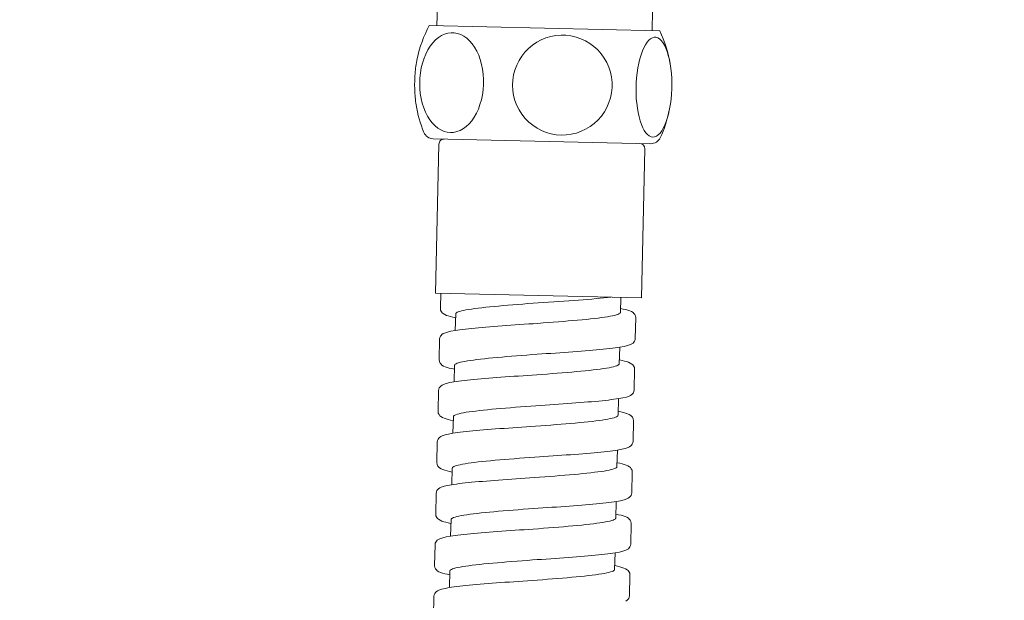
# Model space of a CAD drawing. Extents: x 0 to 873, y -188 to 1270.
# Drawn here: x 682 to 777, y 1007 to 1064 of the extents above; entities that cross this region are included whole.
import ezdxf

# ---------------------------------------------------------------- set-up
doc = ezdxf.new("R2010")
doc.units = 0
doc.layers.get('Defpoints').update_dxf_attribs({"linetype": 'CONTINUOUS'})
for name, color, linetype, lineweight in [('_COMPONENT', 30, 'CONTINUOUS', 15), ('_DETAIL', 7, 'CONTINUOUS', 5), ('_DIM', 7, 'CONTINUOUS', 5)]:
    doc.layers.add(name, color=color, linetype=linetype, lineweight=lineweight)
doc.styles.add('ANNOTATION', font='FTL_____.TTF')
doc.dimstyles.new('Catalogue', dxfattribs={"dimscale": 0, "dimtxt": 1.2, "dimasz": 0.8, "dimexe": 0.5, "dimexo": 0.75, "dimgap": 0.25, "dimtad": 0, "dimtih": 1, "dimtoh": 1, "dimdec": 1, "dimlfac": -1, "dimrnd": 1, "dimdsep": 46, "dimtxsty": 'ANNOTATION', "dimcen": 2, "dimclrd": 6, "dimclre": 6, "dimclrt": 256, "dimadec": 0, "dimazin": 2, "dimtfac": 1, "dimtdec": 1, "dimtofl": 0, "dimtmove": 0, "dimatfit": 3, "dimfxl": 0, "dimtolj": 1, "dimlwd": 5, "dimlwe": 5, "dimarcsym": 0})

# ---------------------------------------------------------------- blocks, each defined once
blk = doc.blocks.new('*D7')
at = {"layer": '_DIM', "color": 6, "lineweight": 5}
for p, q in [((695.348, 1269.535), (848.825, 1269.535)), ((839.682, 1254.906), (839.682, 650.53)), ((839.682, 14.629), (839.682, 619.004)), ((813.798, 0), (848.825, 0))]:
    blk.add_line(p, q, dxfattribs=at)
at = {"layer": '_DIM', "color": 6}
for points in [[(837.244, 1254.906), (842.12, 1254.906), (839.682, 1269.535)], [(837.244, 14.629), (842.12, 14.629), (839.682, 0)]]:
    blk.add_solid(points, dxfattribs=at)
at = {"layer": 'Defpoints', "color": 0}
for p in [(681.634, 1269.535), (800.084, 0), (839.682, 0)]:
    blk.add_point(p, dxfattribs=at)
at = {"layer": '_DIM', "insert": (839.682, 634.767), "char_height": 21.943, "attachment_point": 5, "style": 'ANNOTATION'}
blk.add_mtext('\\A1;1270', dxfattribs=at)

msp = doc.modelspace()

# ---------------------------------------------------------------- linework, layer by layer
at = {"layer": '_COMPONENT'}
for p, q in [((722.163, 1063.254), (722.207, 1065.203)), ((743.058, 1062.782), (743.102, 1064.732)), ((743.807, 1062.765), (721.413, 1063.271)), ((742.923, 1051.783), (721.801, 1052.259)), ((722.026, 1037.25), (722.353, 1051.746)), ((742.021, 1036.799), (742.348, 1051.295)), ((742.021, 1036.799), (722.026, 1037.25)), ((722.493, 1035.779), (722.526, 1037.239)), ((739.989, 1035.382), (740.022, 1036.844)), ((723.945, 1033.629), (723.982, 1035.243)), ((741.432, 1032.851), (741.477, 1034.847)), ((722.381, 1030.78), (722.426, 1032.776)), ((739.876, 1030.383), (739.913, 1031.997)), ((723.833, 1028.63), (723.869, 1030.244)), ((741.319, 1027.852), (741.364, 1029.848)), ((722.268, 1025.781), (722.313, 1027.777)), ((739.763, 1025.385), (739.8, 1026.999)), ((723.72, 1023.632), (723.756, 1025.246)), ((741.207, 1022.854), (741.252, 1024.849)), ((722.155, 1020.783), (722.2, 1022.778)), ((739.651, 1020.386), (739.687, 1022)), ((723.607, 1018.633), (723.643, 1020.247)), ((741.094, 1017.855), (741.139, 1019.85)), ((722.042, 1015.784), (722.087, 1017.779)), ((739.538, 1015.387), (739.574, 1017.001)), ((723.494, 1013.634), (723.531, 1015.248)), ((740.981, 1012.856), (741.026, 1014.852)), ((721.93, 1010.785), (721.975, 1012.781)), ((739.425, 1010.389), (739.462, 1012.003)), ((723.382, 1008.636), (723.418, 1010.25)), ((740.868, 1007.857), (740.913, 1009.853)), ((721.817, 1005.786), (721.862, 1007.782))]:
    msp.add_line(p, q, dxfattribs=at)
at = {"layer": '_COMPONENT', "flags": 128}
for points in [[(720.246, 1060.033), (720.211, 1059.858), (720.179, 1059.678), (720.148, 1059.494), (720.121, 1059.311), (720.096, 1059.13), (720.076, 1058.952), (720.057, 1058.767), (720.04, 1058.574), (720.026, 1058.377), (720.015, 1058.181), (720.006, 1057.987), (720, 1057.801), (719.997, 1057.615), (719.997, 1057.421), (720, 1057.224), (720.006, 1057.027), (720.013, 1056.834), (720.024, 1056.647), (720.036, 1056.469), (720.052, 1056.288), (720.072, 1056.103), (720.094, 1055.918), (720.118, 1055.736), (720.145, 1055.56)], [(723.973, 1034.858), (723.711, 1034.915), (723.476, 1034.974), (723.269, 1035.034), (723.086, 1035.096), (722.921, 1035.169), (722.761, 1035.266), (722.679, 1035.337), (722.594, 1035.441), (722.522, 1035.592), (722.493, 1035.779)], [(741.477, 1034.847), (741.448, 1035.038), (741.376, 1035.186), (741.292, 1035.288), (741.209, 1035.36), (741.049, 1035.459), (740.885, 1035.529), (740.702, 1035.592), (740.495, 1035.652), (740.26, 1035.71), (739.998, 1035.768)], [(723.86, 1029.859), (723.599, 1029.917), (723.364, 1029.975), (723.156, 1030.035), (722.973, 1030.097), (722.807, 1030.17), (722.648, 1030.267), (722.566, 1030.339), (722.481, 1030.442), (722.409, 1030.593), (722.381, 1030.78)], [(741.364, 1029.848), (741.336, 1030.039), (741.264, 1030.188), (741.179, 1030.29), (741.096, 1030.361), (740.936, 1030.46), (740.771, 1030.53), (740.588, 1030.593), (740.382, 1030.653), (740.147, 1030.711), (739.885, 1030.769)], [(723.747, 1024.86), (723.486, 1024.918), (723.252, 1024.976), (723.044, 1025.036), (722.86, 1025.098), (722.695, 1025.172), (722.535, 1025.269), (722.453, 1025.34), (722.368, 1025.444), (722.296, 1025.594), (722.268, 1025.781)], [(741.252, 1024.849), (741.223, 1025.04), (741.151, 1025.189), (741.067, 1025.291), (740.983, 1025.362), (740.823, 1025.461), (740.658, 1025.532), (740.475, 1025.595), (740.269, 1025.654), (740.035, 1025.712), (739.772, 1025.77)], [(723.635, 1019.861), (723.374, 1019.919), (723.14, 1019.977), (722.931, 1020.037), (722.748, 1020.1), (722.582, 1020.173), (722.422, 1020.27), (722.339, 1020.342), (722.255, 1020.445), (722.183, 1020.596), (722.155, 1020.783)], [(741.139, 1019.85), (741.11, 1020.041), (741.039, 1020.19), (740.954, 1020.292), (740.871, 1020.363), (740.71, 1020.462), (740.545, 1020.533), (740.362, 1020.596), (740.156, 1020.656), (739.922, 1020.714), (739.659, 1020.772)], [(723.522, 1014.863), (723.261, 1014.92), (723.027, 1014.978), (722.819, 1015.038), (722.636, 1015.101), (722.469, 1015.174), (722.309, 1015.272), (722.226, 1015.343), (722.142, 1015.447), (722.07, 1015.597), (722.042, 1015.784)], [(741.026, 1014.852), (740.998, 1015.042), (740.926, 1015.191), (740.842, 1015.293), (740.758, 1015.365), (740.598, 1015.464), (740.432, 1015.534), (740.249, 1015.598), (740.042, 1015.657), (739.809, 1015.715), (739.547, 1015.773)], [(723.409, 1009.864), (723.148, 1009.922), (722.914, 1009.98), (722.707, 1010.039), (722.523, 1010.102), (722.357, 1010.175), (722.196, 1010.273), (722.114, 1010.345), (722.029, 1010.449), (721.958, 1010.599), (721.93, 1010.785)], [(740.913, 1009.853), (740.885, 1010.043), (740.814, 1010.192), (740.729, 1010.294), (740.646, 1010.365), (740.486, 1010.465), (740.32, 1010.535), (740.136, 1010.599), (739.929, 1010.658), (739.696, 1010.716), (739.434, 1010.774)]]:
    msp.add_lwpolyline(points, dxfattribs=at)
at = {"layer": '_COMPONENT'}
for centre, radius, start, end in [((732.271, 1057.524), 12.285, 152.11064, 168.21396), ((732.702, 1057.515), 12.285, 9.20159, 25.30492), ((732.271, 1057.524), 12.285, 189.20159, 202.20927), ((732.702, 1057.515), 12.285, 335.20628, 348.21396), ((721.823, 1053.259), 1, 202.20927, 268.70778), ((722.853, 1051.735), 0.5, 88.70778, 178.70778), ((742.946, 1052.782), 1, 268.70778, 335.20628), ((741.849, 1051.307), 0.5, 358.70778, 88.70778)]:
    msp.add_arc(centre, radius, start, end, dxfattribs=at)
at = {"layer": '_DETAIL', "flags": 128}
for points in [[(723.478, 1052.867), (723.171, 1052.898), (722.855, 1052.981), (722.544, 1053.116), (722.248, 1053.299), (721.977, 1053.519), (721.711, 1053.796), (721.467, 1054.107), (721.249, 1054.458), (721.047, 1054.857), (720.876, 1055.27), (720.738, 1055.71), (720.624, 1056.189), (720.546, 1056.661), (720.5, 1057.162), (720.485, 1057.67), (720.505, 1058.16), (720.559, 1058.671), (720.642, 1059.147), (720.761, 1059.622), (720.909, 1060.081), (721.079, 1060.493), (721.285, 1060.894), (721.515, 1061.262), (721.755, 1061.576), (722.029, 1061.865), (722.305, 1062.098), (722.598, 1062.287), (722.91, 1062.434), (723.229, 1062.528), (723.545, 1062.571), (723.849, 1062.564), (724.163, 1062.507), (724.478, 1062.398), (724.783, 1062.238), (725.067, 1062.035), (725.332, 1061.79), (725.593, 1061.49), (725.819, 1061.165), (726.031, 1060.787), (726.219, 1060.377), (726.371, 1059.958), (726.498, 1059.493), (726.596, 1059.013), (726.656, 1058.533), (726.687, 1058.021), (726.685, 1057.53), (726.648, 1057.024), (726.579, 1056.525), (726.479, 1056.057), (726.344, 1055.583), (726.186, 1055.151), (725.997, 1054.745), (725.778, 1054.356), (725.544, 1054.015), (725.286, 1053.715), (725.007, 1053.451), (724.727, 1053.243), (724.424, 1053.074), (724.106, 1052.952), (723.787, 1052.884), (723.478, 1052.867)], [(734.232, 1052.624), (733.753, 1052.659), (733.259, 1052.746), (732.773, 1052.885), (732.31, 1053.072), (731.885, 1053.295), (731.466, 1053.576), (731.083, 1053.89), (730.738, 1054.244), (730.418, 1054.645), (730.148, 1055.061), (729.927, 1055.502), (729.743, 1055.983), (729.615, 1056.456), (729.537, 1056.958), (729.508, 1057.466), (729.533, 1057.957), (729.611, 1058.467), (729.733, 1058.942), (729.912, 1059.416), (730.138, 1059.873), (730.398, 1060.283), (730.714, 1060.681), (731.067, 1061.047), (731.438, 1061.358), (731.861, 1061.643), (732.288, 1061.872), (732.742, 1062.058), (733.226, 1062.201), (733.723, 1062.292), (734.214, 1062.33), (734.689, 1062.32), (735.178, 1062.259), (735.67, 1062.146), (736.147, 1061.981), (736.592, 1061.775), (737.008, 1061.527), (737.418, 1061.223), (737.775, 1060.895), (738.11, 1060.514), (738.409, 1060.102), (738.65, 1059.681), (738.854, 1059.214), (739.012, 1058.733), (739.113, 1058.252), (739.168, 1057.739), (739.171, 1057.248), (739.118, 1056.742), (739.018, 1056.244), (738.868, 1055.777), (738.663, 1055.305), (738.423, 1054.875), (738.134, 1054.471), (737.796, 1054.085), (737.436, 1053.747), (737.039, 1053.45), (736.608, 1053.189), (736.173, 1052.985), (735.703, 1052.819), (735.21, 1052.702), (734.714, 1052.638), (734.232, 1052.624)], [(743.131, 1052.423), (742.959, 1052.452), (742.784, 1052.531), (742.611, 1052.663), (742.448, 1052.844), (742.299, 1053.061), (742.152, 1053.335), (742.019, 1053.644), (741.901, 1053.993), (741.792, 1054.389), (741.701, 1054.801), (741.628, 1055.238), (741.569, 1055.716), (741.53, 1056.187), (741.509, 1056.688), (741.506, 1057.195), (741.522, 1057.686), (741.558, 1058.197), (741.608, 1058.674), (741.68, 1059.15), (741.767, 1059.611), (741.866, 1060.024), (741.985, 1060.427), (742.117, 1060.797), (742.255, 1061.114), (742.411, 1061.405), (742.567, 1061.641), (742.733, 1061.833), (742.908, 1061.983), (743.088, 1062.081), (743.265, 1062.126), (743.435, 1062.122), (743.609, 1062.069), (743.784, 1061.963), (743.953, 1061.805), (744.109, 1061.606), (744.255, 1061.363), (744.398, 1061.066), (744.521, 1060.743), (744.636, 1060.367), (744.737, 1059.959), (744.817, 1059.542), (744.884, 1059.078), (744.934, 1058.599), (744.963, 1058.12), (744.975, 1057.608), (744.969, 1057.117), (744.943, 1056.611), (744.9, 1056.111), (744.839, 1055.643), (744.759, 1055.168), (744.666, 1054.734), (744.557, 1054.326), (744.43, 1053.936), (744.296, 1053.592), (744.149, 1053.29), (743.991, 1053.022), (743.832, 1052.812), (743.661, 1052.64), (743.483, 1052.515), (743.304, 1052.444), (743.131, 1052.423)], [(732.008, 1036.312), (732.511, 1036.346), (733.013, 1036.379), (733.511, 1036.412), (734.003, 1036.445), (734.489, 1036.478), (734.969, 1036.512), (735.442, 1036.546), (735.904, 1036.58), (736.355, 1036.614), (736.791, 1036.649), (737.211, 1036.684), (737.617, 1036.719), (738.006, 1036.755), (738.379, 1036.791), (738.733, 1036.828), (739.066, 1036.866)], [(732.008, 1036.312), (731.505, 1036.274), (731.003, 1036.235), (730.506, 1036.196), (730.014, 1036.157), (729.531, 1036.118), (729.057, 1036.079), (728.595, 1036.039), (728.146, 1035.999), (727.712, 1035.959), (727.295, 1035.919), (726.897, 1035.878), (726.519, 1035.836), (726.163, 1035.794), (725.83, 1035.752), (725.52, 1035.709), (725.237, 1035.665), (724.98, 1035.621), (724.751, 1035.576), (724.55, 1035.53), (724.379, 1035.484), (724.237, 1035.437), (724.127, 1035.39), (724.047, 1035.342), (723.999, 1035.293), (723.982, 1035.243)], [(731.963, 1034.313), (732.466, 1034.352), (732.967, 1034.39), (733.465, 1034.429), (733.956, 1034.468), (734.44, 1034.507), (734.914, 1034.546), (735.376, 1034.586), (735.825, 1034.626), (736.258, 1034.666), (736.675, 1034.707), (737.073, 1034.748), (737.451, 1034.789), (737.808, 1034.831), (738.141, 1034.874), (738.45, 1034.917), (738.734, 1034.96), (738.991, 1035.005), (739.22, 1035.049), (739.42, 1035.095), (739.592, 1035.141), (739.733, 1035.188), (739.844, 1035.235), (739.924, 1035.284), (739.972, 1035.333), (739.989, 1035.382)], [(722.426, 1032.776), (722.451, 1032.928), (722.506, 1033.057), (722.575, 1033.152), (722.646, 1033.222), (722.78, 1033.316), (722.909, 1033.379), (723.187, 1033.472), (723.521, 1033.552), (723.924, 1033.626), (724.152, 1033.661), (724.396, 1033.696), (724.657, 1033.73), (724.935, 1033.763), (725.229, 1033.796), (725.54, 1033.829), (725.866, 1033.861), (726.207, 1033.893), (726.561, 1033.925), (726.926, 1033.956), (727.302, 1033.986), (727.689, 1034.017), (728.087, 1034.047), (728.495, 1034.077), (728.912, 1034.107), (729.336, 1034.137), (729.766, 1034.167), (730.2, 1034.196), (730.636, 1034.225), (731.076, 1034.255), (731.518, 1034.284), (731.963, 1034.313)], [(731.895, 1031.314), (732.34, 1031.343), (732.785, 1031.372), (733.226, 1031.402), (733.664, 1031.431), (734.096, 1031.46), (734.523, 1031.49), (734.946, 1031.519), (735.362, 1031.549), (735.771, 1031.58), (736.171, 1031.61), (736.56, 1031.641), (736.937, 1031.671), (737.301, 1031.702), (737.652, 1031.734), (737.992, 1031.766), (738.318, 1031.798), (738.629, 1031.831), (738.925, 1031.864), (739.204, 1031.897), (739.465, 1031.931), (739.708, 1031.966), (739.935, 1032.001), (740.337, 1032.075), (740.672, 1032.154), (740.951, 1032.249), (741.08, 1032.313), (741.213, 1032.405), (741.283, 1032.475), (741.352, 1032.574), (741.408, 1032.701), (741.432, 1032.851)], [(731.895, 1031.314), (731.392, 1031.275), (730.89, 1031.236), (730.393, 1031.198), (729.902, 1031.159), (729.418, 1031.12), (728.944, 1031.08), (728.482, 1031.041), (728.033, 1031.001), (727.599, 1030.96), (727.183, 1030.92), (726.785, 1030.879), (726.407, 1030.837), (726.05, 1030.795), (725.717, 1030.753), (725.408, 1030.71), (725.124, 1030.666), (724.867, 1030.622), (724.638, 1030.577), (724.437, 1030.532), (724.266, 1030.486), (724.125, 1030.439), (724.014, 1030.391), (723.934, 1030.343), (723.886, 1030.294), (723.869, 1030.244)], [(731.85, 1029.314), (732.353, 1029.353), (732.855, 1029.392), (733.352, 1029.43), (733.844, 1029.469), (734.327, 1029.508), (734.801, 1029.548), (735.263, 1029.587), (735.712, 1029.627), (736.146, 1029.667), (736.562, 1029.708), (736.96, 1029.749), (737.339, 1029.791), (737.695, 1029.833), (738.028, 1029.875), (738.337, 1029.918), (738.621, 1029.962), (738.878, 1030.006), (739.107, 1030.051), (739.308, 1030.096), (739.479, 1030.142), (739.62, 1030.189), (739.731, 1030.237), (739.811, 1030.285), (739.859, 1030.334), (739.876, 1030.383)], [(722.313, 1027.777), (722.338, 1027.93), (722.394, 1028.058), (722.462, 1028.153), (722.533, 1028.223), (722.667, 1028.318), (722.796, 1028.381), (723.074, 1028.474), (723.408, 1028.553), (723.811, 1028.627), (724.039, 1028.662), (724.284, 1028.697), (724.545, 1028.731), (724.823, 1028.765), (725.117, 1028.797), (725.427, 1028.83), (725.753, 1028.862), (726.094, 1028.894), (726.448, 1028.926), (726.814, 1028.957), (727.191, 1028.988), (727.578, 1029.018), (727.975, 1029.048), (728.383, 1029.079), (728.799, 1029.109), (729.223, 1029.138), (729.654, 1029.168), (730.088, 1029.197), (730.525, 1029.227), (730.964, 1029.256), (731.406, 1029.285), (731.85, 1029.314)], [(731.782, 1026.315), (732.227, 1026.344), (732.672, 1026.374), (733.114, 1026.403), (733.552, 1026.432), (733.985, 1026.462), (734.412, 1026.491), (734.834, 1026.521), (735.25, 1026.551), (735.658, 1026.581), (736.058, 1026.611), (736.447, 1026.642), (736.825, 1026.673), (737.19, 1026.704), (737.541, 1026.735), (737.88, 1026.767), (738.205, 1026.799), (738.516, 1026.832), (738.812, 1026.865), (739.091, 1026.899), (739.353, 1026.933), (739.596, 1026.967), (739.823, 1027.002), (740.224, 1027.076), (740.56, 1027.156), (740.838, 1027.25), (740.967, 1027.314), (741.1, 1027.407), (741.17, 1027.476), (741.24, 1027.575), (741.295, 1027.702), (741.319, 1027.852)], [(731.782, 1026.315), (731.279, 1026.276), (730.778, 1026.238), (730.28, 1026.199), (729.789, 1026.16), (729.305, 1026.121), (728.831, 1026.081), (728.369, 1026.042), (727.92, 1026.002), (727.487, 1025.962), (727.07, 1025.921), (726.672, 1025.88), (726.294, 1025.839), (725.937, 1025.797), (725.604, 1025.754), (725.295, 1025.711), (725.011, 1025.668), (724.754, 1025.623), (724.525, 1025.578), (724.325, 1025.533), (724.153, 1025.487), (724.012, 1025.44), (723.901, 1025.392), (723.822, 1025.344), (723.773, 1025.295), (723.756, 1025.246)], [(731.737, 1024.315), (732.241, 1024.354), (732.742, 1024.393), (733.239, 1024.432), (733.731, 1024.471), (734.214, 1024.51), (734.688, 1024.549), (735.15, 1024.589), (735.599, 1024.628), (736.033, 1024.669), (736.45, 1024.709), (736.848, 1024.75), (737.226, 1024.792), (737.582, 1024.834), (737.916, 1024.876), (738.225, 1024.919), (738.508, 1024.963), (738.765, 1025.007), (738.994, 1025.052), (739.195, 1025.097), (739.366, 1025.144), (739.508, 1025.19), (739.618, 1025.238), (739.698, 1025.286), (739.746, 1025.335), (739.763, 1025.385)], [(722.2, 1022.778), (722.225, 1022.931), (722.281, 1023.059), (722.349, 1023.154), (722.42, 1023.224), (722.554, 1023.319), (722.683, 1023.382), (722.962, 1023.475), (723.295, 1023.554), (723.698, 1023.628), (723.926, 1023.664), (724.171, 1023.698), (724.433, 1023.732), (724.711, 1023.766), (725.005, 1023.799), (725.314, 1023.831), (725.64, 1023.864), (725.981, 1023.895), (726.335, 1023.927), (726.701, 1023.958), (727.079, 1023.989), (727.466, 1024.02), (727.863, 1024.05), (728.27, 1024.08), (728.686, 1024.11), (729.11, 1024.14), (729.54, 1024.169), (729.975, 1024.199), (730.414, 1024.228), (730.853, 1024.257), (731.294, 1024.286), (731.737, 1024.315)], [(731.67, 1021.316), (732.114, 1021.345), (732.558, 1021.375), (733.001, 1021.404), (733.44, 1021.434), (733.873, 1021.463), (734.3, 1021.492), (734.722, 1021.522), (735.137, 1021.552), (735.545, 1021.582), (735.945, 1021.612), (736.334, 1021.643), (736.712, 1021.674), (737.078, 1021.705), (737.429, 1021.737), (737.768, 1021.768), (738.092, 1021.8), (738.403, 1021.833), (738.699, 1021.866), (738.978, 1021.9), (739.24, 1021.934), (739.484, 1021.969), (739.711, 1022.004), (740.112, 1022.077), (740.447, 1022.157), (740.726, 1022.252), (740.855, 1022.316), (740.988, 1022.408), (741.058, 1022.478), (741.127, 1022.577), (741.182, 1022.704), (741.207, 1022.854)], [(731.67, 1021.316), (731.166, 1021.278), (730.665, 1021.239), (730.168, 1021.2), (729.676, 1021.161), (729.192, 1021.122), (728.719, 1021.083), (728.256, 1021.043), (727.808, 1021.003), (727.374, 1020.963), (726.957, 1020.922), (726.559, 1020.881), (726.181, 1020.84), (725.825, 1020.798), (725.491, 1020.755), (725.182, 1020.712), (724.899, 1020.669), (724.642, 1020.625), (724.413, 1020.58), (724.212, 1020.534), (724.041, 1020.488), (723.899, 1020.441), (723.788, 1020.394), (723.709, 1020.346), (723.66, 1020.297), (723.643, 1020.247)], [(731.624, 1019.317), (732.128, 1019.355), (732.629, 1019.394), (733.127, 1019.433), (733.618, 1019.472), (734.102, 1019.511), (734.575, 1019.55), (735.038, 1019.59), (735.487, 1019.63), (735.92, 1019.67), (736.337, 1019.711), (736.735, 1019.752), (737.113, 1019.793), (737.469, 1019.835), (737.803, 1019.878), (738.112, 1019.921), (738.395, 1019.964), (738.652, 1020.008), (738.882, 1020.053), (739.082, 1020.099), (739.254, 1020.145), (739.395, 1020.192), (739.506, 1020.239), (739.585, 1020.287), (739.634, 1020.336), (739.651, 1020.386)], [(722.087, 1017.779), (722.112, 1017.932), (722.168, 1018.06), (722.236, 1018.155), (722.307, 1018.225), (722.441, 1018.32), (722.57, 1018.383), (722.849, 1018.477), (723.182, 1018.556), (723.585, 1018.629), (723.813, 1018.665), (724.058, 1018.7), (724.321, 1018.734), (724.599, 1018.767), (724.893, 1018.8), (725.202, 1018.833), (725.527, 1018.865), (725.867, 1018.897), (726.221, 1018.928), (726.588, 1018.959), (726.966, 1018.99), (727.354, 1019.021), (727.751, 1019.051), (728.157, 1019.081), (728.573, 1019.111), (728.996, 1019.141), (729.427, 1019.17), (729.862, 1019.2), (730.301, 1019.229), (730.741, 1019.259), (731.182, 1019.288), (731.624, 1019.317)], [(731.557, 1016.318), (732.001, 1016.347), (732.445, 1016.376), (732.887, 1016.405), (733.327, 1016.435), (733.761, 1016.464), (734.189, 1016.494), (734.61, 1016.523), (735.024, 1016.553), (735.432, 1016.583), (735.831, 1016.614), (736.221, 1016.644), (736.599, 1016.675), (736.965, 1016.706), (737.317, 1016.738), (737.655, 1016.77), (737.98, 1016.802), (738.29, 1016.834), (738.586, 1016.867), (738.865, 1016.901), (739.127, 1016.935), (739.372, 1016.97), (739.599, 1017.005), (739.999, 1017.078), (740.334, 1017.158), (740.613, 1017.253), (740.742, 1017.317), (740.876, 1017.41), (740.945, 1017.48), (741.015, 1017.578), (741.07, 1017.705), (741.094, 1017.855)], [(731.557, 1016.318), (731.053, 1016.279), (730.552, 1016.24), (730.055, 1016.201), (729.563, 1016.162), (729.08, 1016.123), (728.606, 1016.084), (728.144, 1016.044), (727.695, 1016.005), (727.261, 1015.964), (726.844, 1015.924), (726.446, 1015.883), (726.068, 1015.841), (725.712, 1015.799), (725.378, 1015.757), (725.069, 1015.714), (724.786, 1015.67), (724.529, 1015.626), (724.3, 1015.581), (724.099, 1015.536), (723.928, 1015.489), (723.786, 1015.443), (723.676, 1015.395), (723.596, 1015.347), (723.548, 1015.298), (723.531, 1015.248)], [(731.512, 1014.318), (732.015, 1014.357), (732.516, 1014.395), (733.014, 1014.434), (733.505, 1014.473), (733.989, 1014.512), (734.463, 1014.552), (734.925, 1014.591), (735.374, 1014.631), (735.807, 1014.671), (736.224, 1014.712), (736.622, 1014.753), (737, 1014.794), (737.357, 1014.836), (737.69, 1014.879), (737.999, 1014.922), (738.283, 1014.965), (738.54, 1015.01), (738.769, 1015.055), (738.969, 1015.1), (739.141, 1015.146), (739.282, 1015.193), (739.393, 1015.241), (739.473, 1015.289), (739.521, 1015.338), (739.538, 1015.387)], [(721.975, 1012.781), (721.999, 1012.933), (722.055, 1013.061), (722.123, 1013.156), (722.194, 1013.226), (722.328, 1013.321), (722.457, 1013.384), (722.736, 1013.478), (723.069, 1013.557), (723.471, 1013.631), (723.699, 1013.666), (723.945, 1013.701), (724.207, 1013.735), (724.486, 1013.768), (724.78, 1013.801), (725.089, 1013.834), (725.414, 1013.866), (725.753, 1013.898), (726.107, 1013.929), (726.474, 1013.961), (726.853, 1013.992), (727.241, 1014.022), (727.638, 1014.052), (728.044, 1014.082), (728.459, 1014.112), (728.882, 1014.142), (729.313, 1014.172), (729.748, 1014.201), (730.187, 1014.231), (730.628, 1014.26), (731.07, 1014.289), (731.512, 1014.318)], [(731.444, 1011.319), (731.887, 1011.348), (732.331, 1011.377), (732.773, 1011.407), (733.213, 1011.436), (733.648, 1011.465), (734.076, 1011.495), (734.498, 1011.525), (734.912, 1011.554), (735.319, 1011.585), (735.718, 1011.615), (736.107, 1011.646), (736.486, 1011.676), (736.852, 1011.708), (737.205, 1011.739), (737.543, 1011.771), (737.867, 1011.803), (738.177, 1011.835), (738.472, 1011.869), (738.751, 1011.902), (739.014, 1011.936), (739.259, 1011.971), (739.486, 1012.007), (739.886, 1012.08), (740.221, 1012.159), (740.5, 1012.254), (740.63, 1012.318), (740.763, 1012.411), (740.833, 1012.481), (740.902, 1012.58), (740.957, 1012.707), (740.981, 1012.856)], [(731.444, 1011.319), (730.941, 1011.28), (730.439, 1011.241), (729.942, 1011.203), (729.451, 1011.164), (728.967, 1011.125), (728.493, 1011.085), (728.031, 1011.046), (727.582, 1011.006), (727.148, 1010.966), (726.732, 1010.925), (726.334, 1010.884), (725.956, 1010.842), (725.599, 1010.8), (725.266, 1010.758), (724.957, 1010.715), (724.673, 1010.671), (724.416, 1010.627), (724.187, 1010.582), (723.986, 1010.537), (723.815, 1010.491), (723.674, 1010.444), (723.563, 1010.396), (723.483, 1010.348), (723.435, 1010.299), (723.418, 1010.25)], [(731.399, 1009.319), (731.902, 1009.358), (732.404, 1009.397), (732.901, 1009.435), (733.392, 1009.474), (733.876, 1009.513), (734.35, 1009.553), (734.812, 1009.592), (735.261, 1009.632), (735.695, 1009.673), (736.111, 1009.713), (736.509, 1009.754), (736.887, 1009.796), (737.244, 1009.838), (737.577, 1009.88), (737.886, 1009.923), (738.17, 1009.967), (738.427, 1010.011), (738.656, 1010.056), (738.857, 1010.101), (739.028, 1010.147), (739.169, 1010.194), (739.28, 1010.242), (739.36, 1010.29), (739.408, 1010.339), (739.425, 1010.389)], [(721.862, 1007.782), (721.886, 1007.934), (721.942, 1008.062), (722.01, 1008.157), (722.08, 1008.227), (722.214, 1008.322), (722.344, 1008.385), (722.623, 1008.479), (722.957, 1008.558), (723.358, 1008.632), (723.585, 1008.667), (723.831, 1008.702), (724.093, 1008.736), (724.372, 1008.77), (724.667, 1008.803), (724.976, 1008.835), (725.3, 1008.867), (725.639, 1008.899), (725.993, 1008.931), (726.36, 1008.962), (726.738, 1008.993), (727.127, 1009.023), (727.525, 1009.054), (727.932, 1009.084), (728.346, 1009.113), (728.768, 1009.143), (729.198, 1009.173), (729.633, 1009.202), (730.073, 1009.232), (730.514, 1009.261), (730.957, 1009.29), (731.399, 1009.319)], [(740.516, 1007.319), (740.65, 1007.412), (740.72, 1007.483), (740.789, 1007.582), (740.844, 1007.708), (740.868, 1007.857)]]:
    msp.add_lwpolyline(points, dxfattribs=at)

# ---------------------------------------------------------------- dimensions: what is measured, and where the dimension line sits
at = {"layer": '_DIM'}
dim = msp.add_linear_dim(base=(839.682, 0), p1=(681.634, 1269.535), p2=(800.084, 0), angle=90, dimstyle='Catalogue', override={"dimscale": 18.285834}, dxfattribs=at)
dim.commit()
dim.dimension.update_dxf_attribs({"geometry": '*D7', "text_midpoint": (839.682, 634.767)})

doc.saveas('drawing.dxf')
